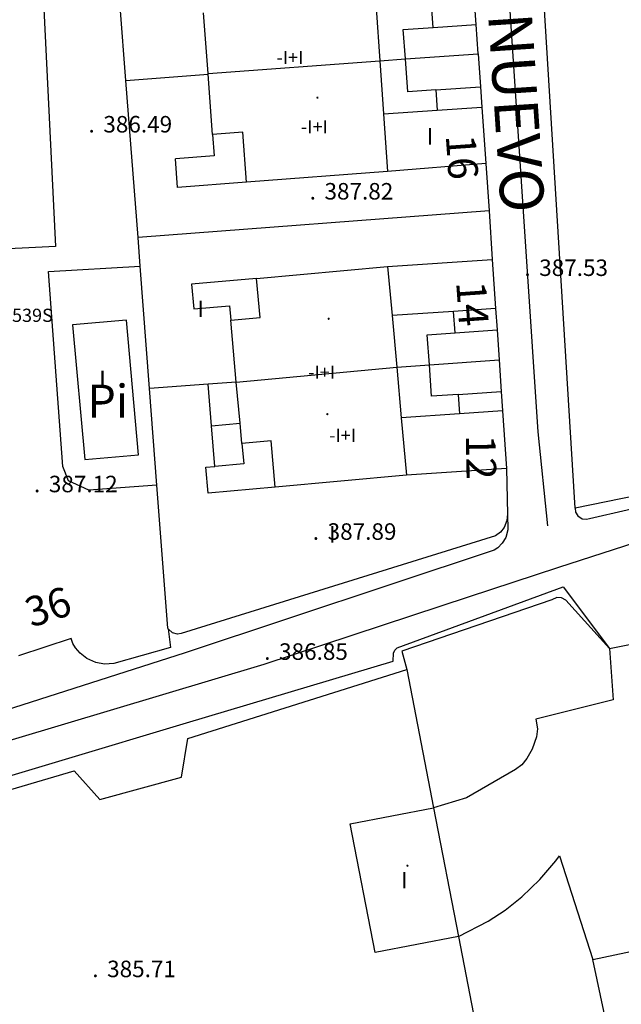
# Model space of a CAD drawing. Units: millimetres. Extents: x 689721 to 693604, y 4256758 to 4263727.
# Drawn here: x 693126 to 693163, y 4258963 to 4259022 of the extents above; entities that cross this region are included whole.
import ezdxf
from ezdxf.enums import TextEntityAlignment as Align

# ---------------------------------------------------------------- set-up
doc = ezdxf.new("R2010")
doc.units = ezdxf.units.MM
doc.header["$MEASUREMENT"] = 0
for name, color, linetype in [('Acera o Bordillo', 251, 'CONTINUOUS'), ('Alturas', 7, 'CONTINUOUS'), ('Calle', 7, 'CONTINUOUS'), ('Cerramiento sin especificar', 7, 'ESTILO 3'), ('Cota en edificación', 29, 'CONTINUOUS'), ('Edificios', 1, 'CONTINUOUS'), ('Eje vial', 254, 'CONTINUOUS'), ('Escalera líneal representativa', 233, 'CONTINUOUS'), ('Etiqueta de piscina', 5, 'CONTINUOUS'), ('Línea Interior de Edificación', 205, 'CONTINUOUS'), ('Número de portal', 7, 'CONTINUOUS'), ('Piscina', 5, 'CONTINUOUS'), ('Porche', 21, 'CONTINUOUS'), ('Pto.Cota Puente', 3, 'CONTINUOUS'), ('Referencia catastral', 1, 'CONTINUOUS'), ('Tapia', 251, 'ESTILO 6'), ('Texto de cota', 253, 'CONTINUOUS')]:
    doc.layers.add(name, color=color, linetype=linetype)
doc.styles.add('Arial', font='Arial')
doc.styles.add('Avenir LT 55 Roman', font='Avenir LT 55 Roman')
doc.linetypes.add('ESTILO 3', pattern='A,10,0,[130,ltypeshp.shx,S=1.004092,R=45,X=-5.02,Y=-0.02],0,[130,ltypeshp.shx,S=0.997021,R=-45,X=-5.015,Y=0.025]', length=10)
doc.linetypes.add('ESTILO 6', pattern='A,10,0,[130,ltypeshp.shx,S=0.025,R=180,X=-4.51,Y=0.025],0,[130,ltypeshp.shx,S=0.083815,R=197.354025,X=-4.535,Y=0.13],0,[130,ltypeshp.shx,S=0.086023,R=215.537678,X=-4.61,Y=0.28],0,[130,ltypeshp.shx,S=0.079057,R=235.304846,X=-4.725,Y=0.395],0,[130,ltypeshp.shx,S=0.083815,R=252.645975,X=-4.87,Y=0.465],0,[130,ltypeshp.shx,S=0.070178,R=-85.914383,X=-5.02,Y=0.485],0,[130,ltypeshp.shx,S=0.096566,R=-68.749494,X=-5.18,Y=0.445],0,[130,ltypeshp.shx,S=0.07433,R=-47.726311,X=-5.325,Y=0.36],0,[130,ltypeshp.shx,S=0.091788,R=-29.357754,X=-5.425,Y=0.23],0,[130,ltypeshp.shx,S=0.070711,R=-8.130102,X=-5.48,Y=0.08]', length=10)

msp = doc.modelspace()

# ---------------------------------------------------------------- linework, layer by layer
at = {"layer": 'Acera o Bordillo'}
for points in [[(693155.902, 4258992.43, 0), (693155.922, 4258991.49, 0), (693155.802, 4258991.03, 0), (693155.592, 4258990.67, 0), (693155.322, 4258990.4, 0), (693155.112, 4258990.26, 0), (693136.392, 4258984.03, 0), (693120.812, 4258979.05, 0), (693120.582, 4258979, 0), (693120.212, 4258979.06, 0), (693119.972, 4258979.18, 0), (693113.572, 4258997.31, 0), (693112.482, 4259000.66, 0), (693111.082, 4259005.44, 0), (693110.402, 4259008.17, 0), (693109.572, 4259012.21, 0), (693108.632, 4259017.37, 0), (693108.112, 4259020.83, 0), (693107.532, 4259027.81, 0)], [(693151.402, 4259021.92, 0), (693154.018, 4259022.099, 0)], [(693151.572, 4259018.13, 0), (693154.277, 4259018.319, 0)], [(693152.742, 4259003.42, 0), (693155.279, 4259003.599, 0)], [(693137.982, 4258997.79, 0), (693137.782, 4259000.309, 0)], [(693152.922, 4258999.69, 0), (693155.532, 4258999.87, 0)], [(693160.002, 4258992.79, 0), (693160.032, 4258992.56, 0), (693160.172, 4258992.33, 0), (693160.432, 4258992.16, 0), (693160.702, 4258992.13, 0), (693160.882, 4258992.18, 0), (693167.712, 4258993.74, 0), (693168.262, 4258993.96, 0), (693168.672, 4258994.22, 0), (693169.132, 4258994.67, 0), (693169.212, 4258997.97, 0)], [(693105.181, 4258967.36, 0), (693105.592, 4258968.21, 0), (693105.812, 4258968.46, 0), (693113.872, 4258973.01, 0), (693136.482, 4258979.8, 0), (693148.992, 4258983.53, 0), (693149.012, 4258984.02, 0), (693149.082, 4258984.2, 0), (693149.232, 4258984.33, 0), (693159.272, 4258988.04, 0), (693162.092, 4258984.29, 0)], [(693162.092, 4258984.29, 0), (693162.302, 4258981.2, 0), (693157.632, 4258980.02, 0), (693157.732, 4258979.43, 0), (693157.672, 4258978.95, 0), (693157.402, 4258978.2, 0), (693157.082, 4258977.63, 0), (693156.772, 4258977.26, 0), (693156.392, 4258976.97, 0), (693153.432, 4258975.25, 0), (693151.432, 4258974.65, 0)], [(693152.942, 4258966.85, 0), (693154.732, 4258967.78, 0), (693155.762, 4258968.46, 0), (693156.772, 4258969.26, 0), (693157.872, 4258970.31, 0), (693158.832, 4258971.43, 0), (693159.062, 4258971.74, 0), (693161.072, 4258965.46, 0)]]:
    msp.add_polyline3d(points, dxfattribs=at)
at = {"layer": 'Cerramiento sin especificar'}
msp.add_polyline3d([(693162.092, 4258984.29, 0), (693167.782, 4258985.43, 0)], dxfattribs=at)
at = {"layer": 'Edificios'}
for points in [[(693137.782, 4259019.12), (693137.502, 4259022.81)], [(693148.172, 4259019.9), (693148.402, 4259016.68)], [(693148.402, 4259016.68), (693148.642, 4259013.19)], [(693148.652, 4259007.43), (693148.922, 4259004.46)]]:
    msp.add_lwpolyline(points, dxfattribs=at)
for points in [[(693119.772, 4259029.47, 0), (693119.932, 4259026.24, 0), (693127.672, 4259026.62, 0), (693127.822, 4259023.44, 0), (693128.552, 4259008.65, 0), (693119.612, 4259008.21, 0), (693118.882, 4259023, 0), (693114.622, 4259022.79, 0)], [(693147.952, 4259023.08, 0), (693148.172, 4259019.9, 0)], [(693137.784, 4259019.08, 0), (693137.782, 4259019.12, 0)], [(693138.052, 4259015.44, 0), (693137.784, 4259019.08, 0)], [(693140.112, 4259012.55, 0), (693139.882, 4259015.58, 0), (693138.052, 4259015.44, 0)], [(693148.642, 4259013.19, 0), (693140.112, 4259012.55, 0)], [(693140.722, 4259006.71, 0), (693148.652, 4259007.43, 0)], [(693140.932, 4259004.34, 0), (693140.722, 4259006.71, 0)], [(693139.152, 4259004.18, 0), (693140.932, 4259004.34, 0)], [(693139.492, 4259000.44, 0), (693139.152, 4259004.18, 0)], [(693148.922, 4259004.46, 0), (693149.202, 4259001.34, 0)], [(693149.202, 4259001.34, 0), (693149.482, 4258998.27, 0)], [(693139.722, 4258997.95, 0), (693139.492, 4259000.44, 0)], [(693149.482, 4258998.27, 0), (693149.802, 4258994.79, 0)], [(693139.832, 4258996.71, 0), (693139.722, 4258997.95, 0)], [(693141.852, 4258994.07, 0), (693141.602, 4258996.87, 0), (693139.832, 4258996.71, 0)], [(693149.802, 4258994.79, 0), (693141.852, 4258994.07, 0)], [(693152.942, 4258966.85, 0), (693147.902, 4258965.88, 0), (693146.392, 4258973.68, 0), (693151.432, 4258974.65, 0)], [(693151.432, 4258974.65, 0), (693152.942, 4258966.85, 0)]]:
    msp.add_polyline3d(points, dxfattribs=at)
at = {"layer": 'Eje vial'}
for points in [[(693153.065, 4259067.85, 0), (693157.738, 4258997.431, 0), (693158.337, 4258991.72, 0)], [(692906.89, 4258899.959, 0), (692914.09, 4258899.789, 0), (692920.94, 4258900.139, 0), (692927.961, 4258901.889, 0), (692942.191, 4258905.569, 0), (692973.621, 4258915.029, 0), (693028.511, 4258931.67, 0), (693043.961, 4258937.28, 0), (693063.111, 4258946.559, 0), (693091.731, 4258962.679, 0), (693116.942, 4258976.17, 0), (693119.792, 4258976.95, 0), (693141.172, 4258983.35, 0), (693151.902, 4258986.89, 0), (693153.552, 4258987.43, 0), (693159.022, 4258989.23, 0), (693172.262, 4258993.51, 0), (693186.662, 4258995.09, 0), (693196.582, 4258995.74, 0), (693203.022, 4258996.16, 0), (693244.702, 4258998.94, 0), (693258.052, 4258997.37, 0), (693264.192, 4258994.21, 0)]]:
    msp.add_polyline3d(points, dxfattribs=at)
at = {"layer": 'Escalera líneal representativa'}
for points in [[(693151.402, 4259021.92), (693151.312, 4259023.31)], [(693151.572, 4259018.13), (693151.652, 4259016.9)], [(693152.742, 4259003.42), (693152.642, 4259004.72)]]:
    msp.add_lwpolyline(points, dxfattribs=at)
for points in [[(693135.932, 4259012.23, 0), (693135.802, 4259013.95, 0)], [(693136.782, 4259006.36, 0), (693136.912, 4259004.87, 0)], [(693152.922, 4258999.69, 0), (693153.002, 4258998.52, 0)], [(693137.792, 4258993.7, 0), (693137.652, 4258995.28, 0)]]:
    msp.add_polyline3d(points, dxfattribs=at)
at = {"layer": 'Línea Interior de Edificación'}
for points in [[(693137.782, 4259019.12, 0), (693148.172, 4259019.9, 0)], [(693139.492, 4259000.44, 0), (693149.202, 4259001.34, 0)]]:
    msp.add_polyline3d(points, dxfattribs=at)
at = {"layer": 'Piscina'}
msp.add_polyline3d([(693129.582, 4259003.9, 0), (693130.312, 4258995.74, 0), (693133.569, 4258996.031, 0), (693132.839, 4259004.191, 0), (693129.582, 4259003.9, 0)], dxfattribs=at)
at = {"layer": 'Porche'}
for points in [[(693138.202, 4258995.33, 0), (693137.982, 4258997.79, 0), (693139.722, 4258997.95, 0)], [(693139.832, 4258996.71, 0), (693139.942, 4258995.49, 0), (693138.202, 4258995.33, 0)]]:
    msp.add_polyline3d(points, dxfattribs=at)
at = {"layer": 'Tapia'}
msp.add_lwpolyline([(693154.792, 4259010.81), (693154.992, 4259007.87)], dxfattribs=at)
for points in [[(693160.002, 4258992.79, 0), (693155.472, 4259066.66, 0), (693155.552, 4259067.24, 0), (693155.692, 4259067.66, 0)], [(693132.812, 4259018.71, 0), (693132.122, 4259027.68, 0)], [(693154.018, 4259022.099, 0), (693153.922, 4259023.49, 0)], [(693149.732, 4259020.01, 0), (693149.602, 4259021.8, 0), (693151.402, 4259021.92, 0)], [(693154.142, 4259020.31, 0), (693154.018, 4259022.099, 0)], [(693149.732, 4259020.01, 0), (693154.142, 4259020.31, 0)], [(693154.142, 4259020.31, 0), (693154.277, 4259018.319, 0)], [(693148.172, 4259019.9, 0), (693149.732, 4259020.01, 0)], [(693151.572, 4259018.13, 0), (693149.872, 4259018.01, 0), (693149.732, 4259020.01, 0)], [(693132.812, 4259018.71, 0), (693137.784, 4259019.08, 0)], [(693133.542, 4259009.19, 0), (693132.812, 4259018.71, 0)], [(693154.277, 4259018.319, 0), (693154.36, 4259017.092, 0)], [(693151.652, 4259016.9, 0), (693154.36, 4259017.092, 0)], [(693154.36, 4259017.092, 0), (693154.591, 4259013.673, 0)], [(693148.402, 4259016.68, 0), (693151.652, 4259016.9, 0)], [(693138.052, 4259015.44, 0), (693138.152, 4259014.13, 0), (693135.802, 4259013.95, 0)], [(693154.591, 4259013.673, 0), (693148.642, 4259013.19, 0)], [(693154.591, 4259013.673, 0), (693154.792, 4259010.81, 0)], [(693140.112, 4259012.55, 0), (693135.932, 4259012.23, 0)], [(693154.792, 4259010.81, 0), (693133.542, 4259009.19, 0)], [(693133.672, 4259007.452, 0), (693133.542, 4259009.19, 0)], [(693148.652, 4259007.43, 0), (693154.992, 4259007.87, 0)], [(693154.992, 4259007.87, 0), (693155.191, 4259004.899, 0)], [(693134.679, 4258994.199, 0), (693130.562, 4258993.88, 0), (693129.342, 4258994.45, 0), (693128.992, 4258995.32, 0), (693128.112, 4259007.13, 0), (693133.672, 4259007.452, 0)], [(693134.232, 4259000.04, 0), (693133.672, 4259007.452, 0)], [(693140.722, 4259006.71, 0), (693136.782, 4259006.36, 0)], [(693136.912, 4259004.87, 0), (693139.072, 4259005.06, 0), (693139.152, 4259004.18, 0)], [(693152.642, 4259004.72, 0), (693148.922, 4259004.46, 0)], [(693155.191, 4259004.899, 0), (693152.642, 4259004.72, 0)], [(693155.191, 4259004.899, 0), (693155.279, 4259003.599, 0)], [(693151.182, 4259001.48, 0), (693151.052, 4259003.3, 0), (693152.742, 4259003.42, 0)], [(693155.279, 4259003.599, 0), (693155.402, 4259001.78, 0)], [(693151.182, 4259001.48, 0), (693155.402, 4259001.78, 0)], [(693155.402, 4259001.78, 0), (693155.532, 4258999.87, 0)], [(693149.202, 4259001.34, 0), (693151.182, 4259001.48, 0)], [(693152.922, 4258999.69, 0), (693151.312, 4258999.58, 0), (693151.182, 4259001.48, 0)], [(693139.492, 4259000.44, 0), (693137.782, 4259000.309, 0)], [(693137.782, 4259000.309, 0), (693134.232, 4259000.04, 0)], [(693134.679, 4258994.199, 0), (693134.232, 4259000.04, 0)], [(693155.532, 4258999.87, 0), (693155.609, 4258998.699, 0)], [(693155.609, 4258998.699, 0), (693153.002, 4258998.52, 0)], [(693155.609, 4258998.699, 0), (693155.842, 4258995.2, 0)], [(693153.002, 4258998.52, 0), (693149.482, 4258998.27, 0)], [(693169.212, 4258997.97, 0), (693168.582, 4258995.6, 0), (693168.342, 4258995.12, 0), (693168.012, 4258994.71, 0), (693167.512, 4258994.34, 0), (693160.002, 4258992.79, 0)], [(693137.652, 4258995.28, 0), (693138.202, 4258995.33, 0)], [(693155.842, 4258995.2, 0), (693149.802, 4258994.79, 0)], [(693155.842, 4258995.2, 0), (693155.902, 4258992.43, 0)], [(693135.372, 4258985.49, 0), (693135.342, 4258985.54, 0), (693134.679, 4258994.199, 0)], [(693141.852, 4258994.07, 0), (693137.792, 4258993.7, 0)], [(693155.902, 4258992.43, 0), (693155.872, 4258992.06, 0), (693155.712, 4258991.63, 0), (693155.482, 4258991.34, 0), (693155.192, 4258991.13, 0), (693136.162, 4258985.2, 0), (693135.922, 4258985.16, 0), (693135.622, 4258985.25, 0), (693135.372, 4258985.49, 0)], [(693162.092, 4258984.29, 0), (693159.452, 4258987.22, 0), (693159.182, 4258987.36, 0), (693158.902, 4258987.38, 0), (693158.602, 4258987.25, 0), (693149.522, 4258984.14, 0), (693149.812, 4258983.02, 0)], [(693135.372, 4258985.49, 0), (693135.512, 4258984.37, 0), (693132.072, 4258983.39, 0), (693131.512, 4258983.36, 0), (693130.982, 4258983.46, 0), (693130.452, 4258983.7, 0), (693130.042, 4258984.01, 0), (693129.762, 4258984.34, 0), (693129.592, 4258984.6, 0), (693129.492, 4258984.91, 0), (693126.302, 4258983.86, 0)], [(693116.922, 4258973.13, 0), (693129.672, 4258976.89, 0), (693131.232, 4258975.15, 0), (693136.172, 4258976.51, 0), (693136.552, 4258978.85, 0), (693149.812, 4258983.02, 0)], [(693149.812, 4258983.02, 0), (693151.432, 4258974.65, 0)], [(693152.942, 4258966.85, 0), (693162.682, 4258916.469, 0), (693158.741, 4258915.219, 0)], [(693161.072, 4258965.46, 0), (693166.682, 4258966.66, 0)], [(693170.892, 4258950.72, 0), (693164.512, 4258949.35, 0), (693161.072, 4258965.46, 0)]]:
    msp.add_polyline3d(points, dxfattribs=at)

# ---------------------------------------------------------------- texts
at = {"layer": 'Alturas', "color": 222}
for s, height, style, p in [('-I+I', 0.8, 'Arial', (693142.743, 4259020.097)), ('-I+I', 0.8, 'Arial', (693144.22, 4259015.899)), ('I', 1, 'Avenir LT 55 Roman', (693151.211, 4259015.324)), ('I', 1, 'Avenir LT 55 Roman', (693137.33, 4259004.877)), ('I', 1, 'Avenir LT 55 Roman', (693131.389, 4259000.632)), ('-I+I', 0.8, 'Arial', (693144.654, 4259001.036)), ('-I+I', 0.8, 'Arial', (693145.929, 4258997.213)), ('I', 1, 'Avenir LT 55 Roman', (693145.307, 4258991.216)), ('I', 1, 'Avenir LT 55 Roman', (693149.667, 4258970.265))]:
    msp.add_text(s, height=height, dxfattribs=dict(at, style=style)).set_placement(p, align=Align.MIDDLE_CENTER)
at = {"layer": 'Calle', "color": 7, "style": 'Arial'}
msp.add_text('CALLE PUENTE NUEVO', height=2.65, rotation=273.79657, dxfattribs=at).set_placement((693155.592, 4259029.776), align=Align.MIDDLE_CENTER)
at = {"layer": 'Cota en edificación', "color": 29, "style": 'Arial'}
for p in [(693144.262, 4259017.37), (693144.942, 4259003.98), (693144.862, 4258998.2), (693149.712, 4258970.85)]:
    msp.add_text('.', height=0.75, dxfattribs=at).set_placement(p, align=Align.BOTTOM_LEFT)
at = {"layer": 'Etiqueta de piscina', "color": 5, "style": 'Arial'}
msp.add_text('Pi', height=2, dxfattribs=at).set_placement((693131.712, 4258999.28), align=Align.MIDDLE_CENTER)
at = {"layer": 'Número de portal', "color": 7, "style": 'Arial'}
for s, rotation, p in [('16', 274.00235, (693154.062, 4259014.13)), ('14', 274.00235, (693154.692, 4259005.25)), ('12', 271.00278, (693155.212, 4258995.9))]:
    msp.add_text(s, height=1.8, rotation=rotation, dxfattribs=at).set_placement(p, align=Align.TOP_CENTER)
msp.add_text('36', height=1.8, rotation=17.9983, dxfattribs=at).set_placement((693128.542, 4258985.44), align=Align.BOTTOM_CENTER)
at = {"layer": 'Pto.Cota Puente', "color": 3, "style": 'Arial'}
for p in [(693130.542, 4259015.24), (693143.932, 4259011.18), (693156.932, 4259006.55), (693127.242, 4258993.45), (693144.122, 4258990.57), (693141.182, 4258983.3), (693130.772, 4258964.08)]:
    msp.add_text('.', height=1, dxfattribs=at).set_placement(p, align=Align.BOTTOM_LEFT)
at = {"layer": 'Referencia catastral', "color": 1, "style": 'Arial'}
msp.add_text('3393012XH9539S', height=0.8, dxfattribs=at).set_placement((693124.015, 4259004.48), align=Align.MIDDLE_CENTER)
at = {"layer": 'Texto de cota', "color": 253, "style": 'Arial'}
for s, p in [('386.49', (693131.442, 4259015.24)), ('387.82', (693144.832, 4259011.18)), ('387.53', (693157.832, 4259006.55)), ('387.12', (693128.142, 4258993.45)), ('387.89', (693145.022, 4258990.57)), ('386.85', (693142.082, 4258983.3)), ('385.71', (693131.672, 4258964.08))]:
    msp.add_text(s, height=1, dxfattribs=at).set_placement(p, align=Align.BOTTOM_LEFT)

doc.saveas('drawing.dxf')
